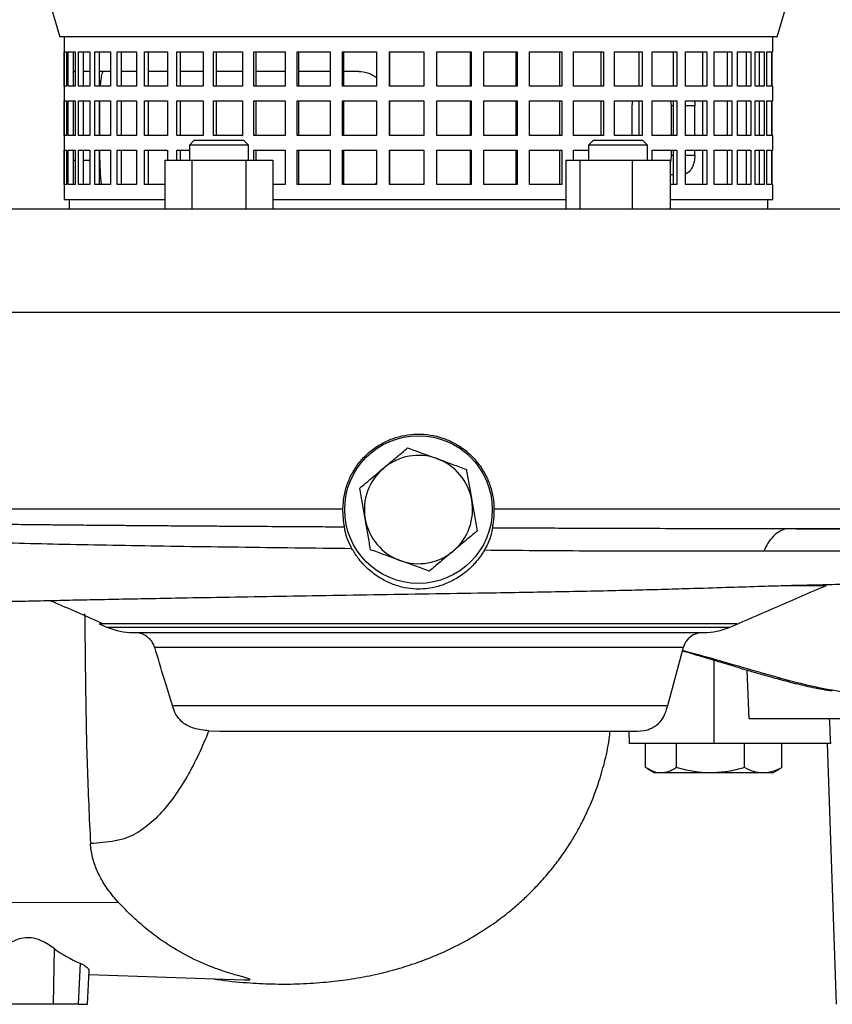
# Model space of a CAD drawing. Units: millimetres. Extents: x -4 to 213, y 0 to 297.
# Drawn here: x 158 to 175, y 153 to 173 of the extents above; entities that cross this region are included whole.
import ezdxf

# ---------------------------------------------------------------- set-up
doc = ezdxf.new("R2010")
doc.units = ezdxf.units.MM
doc.layers.add('FORMAT', color=7, linetype='Continuous')
doc.styles.add('SLDTEXTSTYLE0', font='TXT', dxfattribs={"width": 0.605})
doc.dimstyles.new('SLDDIMSTYLE1', dxfattribs={"dimtxt": 2.5, "dimasz": 2.5, "dimexe": 0, "dimexo": 0.0625, "dimtad": 1, "dimlfac": 10, "dimrnd": 1e-09, "dimzin": 12, "dimdsep": 46, "dimtxsty": 'SLDTEXTSTYLE0', "dimblk1": 'CLOSED', "dimblk2": 'CLOSED', "dimsah": 1, "dimcen": 0.09, "dimadec": 0, "dimazin": 3, "dimtfac": 1, "dimtofl": 0, "dimtmove": 0, "dimatfit": 3, "dimldrblk": 'CLOSED', "dimfxl": 0, "dimfrac": 2, "dimtolj": 1, "dimtzin": 12, "dimarcsym": 0})

# ---------------------------------------------------------------- blocks, each defined once
blk = doc.blocks.new('_Closed')
at = {"color": 0, "linetype": 'ByBlock', "lineweight": -2}
for p, q in [((-1, 0.166667), (0, 0)), ((-1, 0.166667), (-1, -0.166667)), ((0, 0), (-1, -0.166667)), ((0, 0), (-1, 0))]:
    blk.add_line(p, q, dxfattribs=at)
blk = doc.blocks.new('_D_8')
at = {"layer": 'FORMAT', "color": 7}
for p, q in [((158.704, 203.449), (131.344, 203.449)), ((132.094, 162.499), (132.094, 203.449)), ((143.454, 162.499), (131.344, 162.499))]:
    blk.add_line(p, q, dxfattribs=at)
at = {"layer": 'FORMAT', "color": 7, "xscale": 2.5, "yscale": 2.5}
for p, rotation in [((132.094, 203.449), 90.00000000000044), ((132.094, 162.499), 270.0000000000004)]:
    blk.add_blockref('_Closed', p, dxfattribs=dict(at, rotation=rotation))
at = {"layer": 'FORMAT', "color": 7, "insert": (128.871, 179.45), "char_height": 2.5, "attachment_point": 1, "rotation": 90, "style": 'SLDTEXTSTYLE0'}
blk.add_mtext('409,5', dxfattribs=at)
blk = doc.blocks.new('_D_9')
at = {"layer": 'FORMAT', "color": 7}
for p, q in [((158.704, 203.449), (120.792, 203.449)), ((121.542, 153.499), (121.542, 203.449)), ((156.654, 153.499), (120.792, 153.499))]:
    blk.add_line(p, q, dxfattribs=at)
at = {"layer": 'FORMAT', "color": 7, "xscale": 2.5, "yscale": 2.5}
for p, rotation in [((121.542, 203.449), 90.0000000000004), ((121.542, 153.499), 270.0000000000004)]:
    blk.add_blockref('_Closed', p, dxfattribs=dict(at, rotation=rotation))
at = {"layer": 'FORMAT', "color": 7, "insert": (118.319, 174.95), "char_height": 2.5, "attachment_point": 1, "rotation": 90, "style": 'SLDTEXTSTYLE0'}
blk.add_mtext('499,5', dxfattribs=at)

msp = doc.modelspace()

# ---------------------------------------------------------------- linework, layer by layer
at = {"color": 7, "linetype": 'Continuous', "lineweight": 25}
for p, q in [((158.5038, 175.3988), (159.1638, 173.1488)), ((173.7438, 173.1488), (174.4038, 175.3988)), ((161.2989, 173.1488), (159.1638, 173.1488)), ((159.2538, 173.1488), (159.2538, 169.8488)), ((173.7438, 173.1488), (161.2989, 173.1488)), ((173.6538, 172.8488), (173.6538, 173.1488)), ((159.2549, 172.8488), (159.3017, 172.8488)), ((159.2549, 172.1488), (159.2549, 172.8488)), ((159.3017, 172.8488), (159.3017, 172.1488)), ((159.3367, 172.8488), (159.4761, 172.8488)), ((159.3367, 172.1488), (159.3367, 172.8488)), ((159.4348, 172.8488), (159.4348, 172.1488)), ((159.4761, 172.8488), (159.4761, 172.1488)), ((159.5454, 172.8488), (159.775, 172.8488)), ((159.5454, 172.1488), (159.5454, 172.8488)), ((159.6399, 172.8488), (159.6399, 172.1488)), ((159.775, 172.8488), (159.775, 172.1488)), ((159.8774, 172.8488), (160.1931, 172.8488)), ((159.8774, 172.1488), (159.8774, 172.8488)), ((159.9667, 172.8488), (159.9667, 172.1488)), ((160.1931, 172.8488), (160.1931, 172.1488)), ((160.3267, 172.8488), (160.7229, 172.8488)), ((160.3267, 172.1488), (160.3267, 172.8488)), ((160.4093, 172.8488), (160.4093, 172.1488)), ((160.7229, 172.8488), (160.7229, 172.1488)), ((160.8854, 172.8488), (161.3549, 172.8488)), ((160.8854, 172.1488), (160.8854, 172.8488)), ((160.9596, 172.8488), (160.9596, 172.1488)), ((161.3549, 172.8488), (161.3549, 172.1488)), ((161.5434, 172.8488), (162.078, 172.8488)), ((161.5434, 172.1488), (161.5434, 172.8488)), ((161.6081, 172.8488), (161.6081, 172.1488)), ((162.078, 172.8488), (162.078, 172.1488)), ((162.2891, 172.8488), (162.8792, 172.8488)), ((162.2891, 172.1488), (162.2891, 172.8488)), ((162.343, 172.8488), (162.343, 172.1488)), ((162.8792, 172.8488), (162.8792, 172.1488)), ((163.1091, 172.8488), (163.7441, 172.8488)), ((163.1091, 172.1488), (163.1091, 172.8488)), ((163.1513, 172.8488), (163.1513, 172.1488)), ((163.7441, 172.8488), (163.7441, 172.1488)), ((163.9888, 172.8488), (164.6574, 172.8488)), ((163.9888, 172.1488), (163.9888, 172.8488)), ((164.0185, 172.8488), (164.0185, 172.1488)), ((164.6574, 172.8488), (164.6574, 172.1488)), ((164.9125, 172.8488), (165.6027, 172.8488)), ((164.9125, 172.1488), (164.9125, 172.8488)), ((164.9291, 172.8488), (164.9291, 172.1488)), ((165.6027, 172.8488), (165.6027, 172.1488)), ((165.8636, 172.8488), (166.5633, 172.8488)), ((165.8636, 172.1488), (165.8636, 172.8488)), ((165.867, 172.8488), (165.867, 172.1488)), ((166.5633, 172.8488), (166.5633, 172.1488)), ((166.8253, 172.8488), (167.5218, 172.8488)), ((166.8253, 172.1488), (166.8253, 172.8488)), ((167.5118, 172.1488), (167.5118, 172.8488)), ((167.5218, 172.8488), (167.5218, 172.1488)), ((167.7804, 172.8488), (168.4613, 172.8488)), ((167.7804, 172.1488), (167.7804, 172.8488)), ((168.4381, 172.1488), (168.4381, 172.8488)), ((168.4613, 172.8488), (168.4613, 172.1488)), ((168.7118, 172.8488), (169.365, 172.8488)), ((168.7118, 172.1488), (168.7118, 172.8488)), ((169.3291, 172.1488), (169.3291, 172.8488)), ((169.365, 172.8488), (169.365, 172.1488)), ((169.6029, 172.8488), (170.2168, 172.8488)), ((169.6029, 172.1488), (169.6029, 172.8488)), ((170.1687, 172.1488), (170.1687, 172.8488)), ((170.2168, 172.8488), (170.2168, 172.1488)), ((170.4378, 172.8488), (171.0014, 172.8488)), ((170.4378, 172.1488), (170.4378, 172.8488)), ((170.942, 172.1488), (170.942, 172.8488)), ((171.0014, 172.8488), (171.0014, 172.1488)), ((171.2016, 172.8488), (171.7048, 172.8488)), ((171.2016, 172.1488), (171.2016, 172.8488)), ((171.6352, 172.1488), (171.6352, 172.8488)), ((171.7048, 172.8488), (171.7048, 172.1488)), ((171.8807, 172.8488), (172.3145, 172.8488)), ((171.8807, 172.1488), (171.8807, 172.8488)), ((172.236, 172.1488), (172.236, 172.8488)), ((172.3145, 172.8488), (172.3145, 172.1488)), ((172.463, 172.8488), (172.8197, 172.8488)), ((172.463, 172.1488), (172.463, 172.8488)), ((172.7335, 172.1488), (172.7335, 172.8488)), ((172.8197, 172.8488), (172.8197, 172.1488)), ((172.938, 172.8488), (173.2112, 172.8488)), ((172.938, 172.1488), (172.938, 172.8488)), ((173.1191, 172.1488), (173.1191, 172.8488)), ((173.2112, 172.8488), (173.2112, 172.1488)), ((173.2973, 172.8488), (173.4822, 172.8488)), ((173.2973, 172.1488), (173.2973, 172.8488)), ((173.3856, 172.1488), (173.3856, 172.8488)), ((173.4822, 172.8488), (173.4822, 172.1488)), ((173.5344, 172.8488), (173.6277, 172.8488)), ((173.5344, 172.1488), (173.5344, 172.8488)), ((173.6277, 172.8488), (173.6277, 172.1488)), ((173.6452, 172.8488), (173.6538, 172.8488)), ((173.6452, 172.1488), (173.6452, 172.8488)), ((159.4761, 172.4488), (159.4584, 172.4488)), ((159.775, 172.4488), (159.6399, 172.4488)), ((160.1931, 172.4488), (159.9667, 172.4488)), ((160.7229, 172.4488), (160.4093, 172.4488)), ((161.3549, 172.4488), (160.9596, 172.4488)), ((162.078, 172.4488), (161.6081, 172.4488)), ((162.8792, 172.4488), (162.343, 172.4488)), ((163.7441, 172.4488), (163.1513, 172.4488)), ((164.6574, 172.4488), (164.0185, 172.4488)), ((165.2394, 172.4488), (164.9291, 172.4488)), ((159.3017, 172.1488), (159.2549, 172.1488)), ((159.4761, 172.1488), (159.3367, 172.1488)), ((159.775, 172.1488), (159.5454, 172.1488)), ((160.1931, 172.1488), (159.8774, 172.1488)), ((160.7229, 172.1488), (160.3267, 172.1488)), ((161.3549, 172.1488), (160.8854, 172.1488)), ((162.078, 172.1488), (161.5434, 172.1488)), ((162.8792, 172.1488), (162.2891, 172.1488)), ((163.7441, 172.1488), (163.1091, 172.1488)), ((164.6574, 172.1488), (163.9888, 172.1488)), ((165.6027, 172.1488), (164.9125, 172.1488)), ((166.5633, 172.1488), (165.8636, 172.1488)), ((167.5218, 172.1488), (166.8253, 172.1488)), ((168.4613, 172.1488), (167.7804, 172.1488)), ((169.365, 172.1488), (168.7118, 172.1488)), ((170.2168, 172.1488), (169.6029, 172.1488)), ((171.0014, 172.1488), (170.4378, 172.1488)), ((171.7048, 172.1488), (171.2016, 172.1488)), ((172.3145, 172.1488), (171.8807, 172.1488)), ((172.8197, 172.1488), (172.463, 172.1488)), ((173.2112, 172.1488), (172.938, 172.1488)), ((173.4822, 172.1488), (173.2973, 172.1488)), ((173.6277, 172.1488), (173.5344, 172.1488)), ((173.6538, 172.1488), (173.6452, 172.1488)), ((173.6538, 171.8488), (173.6538, 172.1488)), ((159.2549, 171.8488), (159.3017, 171.8488)), ((159.2549, 171.1488), (159.2549, 171.8488)), ((159.3017, 171.8488), (159.3017, 171.1488)), ((159.3367, 171.8488), (159.4761, 171.8488)), ((159.3367, 171.1488), (159.3367, 171.8488)), ((159.4348, 171.8488), (159.4348, 171.1488)), ((159.4761, 171.8488), (159.4761, 171.1488)), ((159.5454, 171.8488), (159.775, 171.8488)), ((159.5454, 171.1488), (159.5454, 171.8488)), ((159.6399, 171.8488), (159.6399, 171.1488)), ((159.775, 171.8488), (159.775, 171.1488)), ((159.8774, 171.8488), (160.1931, 171.8488)), ((159.8774, 171.1488), (159.8774, 171.8488)), ((159.9667, 171.8488), (159.9667, 171.1488)), ((159.9785, 171.1488), (159.9785, 171.8488)), ((160.1931, 171.8488), (160.1931, 171.1488)), ((160.3267, 171.8488), (160.7229, 171.8488)), ((160.3267, 171.1488), (160.3267, 171.8488)), ((160.4093, 171.8488), (160.4093, 171.1488)), ((160.7229, 171.8488), (160.7229, 171.1488)), ((160.8854, 171.8488), (161.3549, 171.8488)), ((160.8854, 171.1488), (160.8854, 171.8488)), ((160.9596, 171.8488), (160.9596, 171.1488)), ((161.3549, 171.8488), (161.3549, 171.1488)), ((161.5434, 171.8488), (162.078, 171.8488)), ((161.5434, 171.1488), (161.5434, 171.8488)), ((161.6081, 171.8488), (161.6081, 171.1488)), ((162.078, 171.8488), (162.078, 171.1488)), ((162.2891, 171.8488), (162.8792, 171.8488)), ((162.2891, 171.1488), (162.2891, 171.8488)), ((162.343, 171.8488), (162.343, 171.1488)), ((162.8792, 171.8488), (162.8792, 171.1488)), ((163.1091, 171.8488), (163.7441, 171.8488)), ((163.1091, 171.1488), (163.1091, 171.8488)), ((163.1513, 171.8488), (163.1513, 171.1488)), ((163.7441, 171.8488), (163.7441, 171.1488)), ((163.9888, 171.8488), (164.6574, 171.8488)), ((163.9888, 171.1488), (163.9888, 171.8488)), ((164.0185, 171.8488), (164.0185, 171.1488)), ((164.6574, 171.8488), (164.6574, 171.1488)), ((164.9125, 171.8488), (165.6027, 171.8488)), ((164.9125, 171.1488), (164.9125, 171.8488)), ((164.9291, 171.8488), (164.9291, 171.1488)), ((165.6027, 171.8488), (165.6027, 171.1488)), ((165.8636, 171.8488), (166.5633, 171.8488)), ((165.8636, 171.1488), (165.8636, 171.8488)), ((165.867, 171.8488), (165.867, 171.1488)), ((166.5633, 171.8488), (166.5633, 171.1488)), ((166.8253, 171.8488), (167.5218, 171.8488)), ((166.8253, 171.1488), (166.8253, 171.8488)), ((167.5118, 171.1488), (167.5118, 171.8488)), ((167.5218, 171.8488), (167.5218, 171.1488)), ((167.7804, 171.8488), (168.4613, 171.8488)), ((167.7804, 171.1488), (167.7804, 171.8488)), ((168.4381, 171.1488), (168.4381, 171.8488)), ((168.4613, 171.8488), (168.4613, 171.1488)), ((168.7118, 171.8488), (169.365, 171.8488)), ((168.7118, 171.1488), (168.7118, 171.8488)), ((169.3291, 171.1488), (169.3291, 171.8488)), ((169.365, 171.8488), (169.365, 171.1488)), ((169.6029, 171.8488), (170.2168, 171.8488)), ((169.6029, 171.1488), (169.6029, 171.8488)), ((170.1687, 171.1488), (170.1687, 171.8488)), ((170.2168, 171.8488), (170.2168, 171.1488)), ((170.4378, 171.8488), (171.0014, 171.8488)), ((170.4378, 171.1488), (170.4378, 171.8488)), ((170.7973, 171.7488), (170.8108, 171.8488)), ((170.942, 171.1488), (170.942, 171.8488)), ((171.0014, 171.8488), (171.0014, 171.1488)), ((171.2016, 171.8488), (171.7048, 171.8488)), ((171.2016, 171.1488), (171.2016, 171.8488)), ((171.5955, 171.7488), (171.585, 171.8488)), ((171.6352, 171.1488), (171.6352, 171.8488)), ((171.7048, 171.8488), (171.7048, 171.1488)), ((171.8807, 171.8488), (172.3145, 171.8488)), ((171.8807, 171.1488), (171.8807, 171.8488)), ((172.236, 171.1488), (172.236, 171.8488)), ((172.3145, 171.8488), (172.3145, 171.1488)), ((172.463, 171.8488), (172.8197, 171.8488)), ((172.463, 171.1488), (172.463, 171.8488)), ((172.7335, 171.1488), (172.7335, 171.8488)), ((172.8197, 171.8488), (172.8197, 171.1488)), ((172.938, 171.8488), (173.2112, 171.8488)), ((172.938, 171.1488), (172.938, 171.8488)), ((173.1191, 171.1488), (173.1191, 171.8488)), ((173.2112, 171.8488), (173.2112, 171.1488)), ((173.2973, 171.8488), (173.4822, 171.8488)), ((173.2973, 171.1488), (173.2973, 171.8488)), ((173.3856, 171.1488), (173.3856, 171.8488)), ((173.4822, 171.8488), (173.4822, 171.1488)), ((173.5344, 171.8488), (173.6277, 171.8488)), ((173.5344, 171.1488), (173.5344, 171.8488)), ((173.6277, 171.8488), (173.6277, 171.1488)), ((173.6452, 171.8488), (173.6538, 171.8488)), ((173.6452, 171.1488), (173.6452, 171.8488)), ((170.7973, 171.1488), (170.7973, 171.7488)), ((171.5955, 171.1488), (171.5955, 171.7488)), ((172.0701, 171.1488), (172.0701, 171.7488)), ((159.3017, 171.1488), (159.2549, 171.1488)), ((159.4761, 171.1488), (159.3367, 171.1488)), ((159.775, 171.1488), (159.5454, 171.1488)), ((160.1931, 171.1488), (159.8774, 171.1488)), ((160.7229, 171.1488), (160.3267, 171.1488)), ((161.3549, 171.1488), (160.8854, 171.1488)), ((162.078, 171.1488), (161.5434, 171.1488)), ((161.8973, 171.0488), (161.7973, 170.9488)), ((161.8973, 171.0488), (162.7509, 171.0488)), ((162.8792, 171.1488), (162.2891, 171.1488)), ((162.7509, 171.0488), (162.8973, 171.0488)), ((162.9973, 170.9488), (162.8973, 171.0488)), ((163.7441, 171.1488), (163.1091, 171.1488)), ((164.6574, 171.1488), (163.9888, 171.1488)), ((165.6027, 171.1488), (164.9125, 171.1488)), ((166.5633, 171.1488), (165.8636, 171.1488)), ((167.5218, 171.1488), (166.8253, 171.1488)), ((168.4613, 171.1488), (167.7804, 171.1488)), ((169.365, 171.1488), (168.7118, 171.1488)), ((170.2168, 171.1488), (169.6029, 171.1488)), ((170.0102, 171.0488), (169.9102, 170.9488)), ((170.0102, 171.0488), (171.0102, 171.0488)), ((171.0014, 171.1488), (170.4378, 171.1488)), ((171.1102, 170.9488), (171.0102, 171.0488)), ((171.7048, 171.1488), (171.2016, 171.1488)), ((172.3145, 171.1488), (171.8807, 171.1488)), ((172.8197, 171.1488), (172.463, 171.1488)), ((173.2112, 171.1488), (172.938, 171.1488)), ((173.4822, 171.1488), (173.2973, 171.1488)), ((173.6277, 171.1488), (173.5344, 171.1488)), ((173.6538, 171.1488), (173.6452, 171.1488)), ((173.6538, 170.8488), (173.6538, 171.1488)), ((159.2549, 170.8488), (159.3017, 170.8488)), ((159.2549, 170.1488), (159.2549, 170.8488)), ((159.3017, 170.8488), (159.3017, 170.1488)), ((159.3367, 170.8488), (159.4761, 170.8488)), ((159.3367, 170.1488), (159.3367, 170.8488)), ((159.4348, 170.8488), (159.4348, 170.1488)), ((159.4761, 170.8488), (159.4761, 170.1488)), ((159.5454, 170.8488), (159.775, 170.8488)), ((159.5454, 170.1488), (159.5454, 170.8488)), ((159.6399, 170.8488), (159.6399, 170.1488)), ((159.775, 170.8488), (159.775, 170.1488)), ((159.8774, 170.8488), (160.1931, 170.8488)), ((159.8774, 170.1488), (159.8774, 170.8488)), ((159.9667, 170.8488), (159.9667, 170.1488)), ((159.9785, 170.6488), (159.9785, 170.8488)), ((160.1931, 170.8488), (160.1931, 170.1488)), ((160.3267, 170.8488), (160.7229, 170.8488)), ((160.3267, 170.1488), (160.3267, 170.8488)), ((160.4093, 170.8488), (160.4093, 170.1488)), ((160.7229, 170.8488), (160.7229, 170.1488)), ((160.8854, 170.8488), (161.3549, 170.8488)), ((160.8854, 170.1488), (160.8854, 170.8488)), ((160.9596, 170.8488), (160.9596, 170.1488)), ((161.3549, 170.8488), (161.3549, 170.6488)), ((161.5434, 170.8488), (161.7973, 170.8488)), ((161.5434, 170.6488), (161.5434, 170.8488)), ((161.6081, 170.8488), (161.6081, 170.6488)), ((161.7973, 170.9488), (161.7973, 170.6488)), ((162.8216, 170.9488), (161.7973, 170.9488)), ((162.9973, 170.9488), (162.8216, 170.9488)), ((162.9973, 170.6488), (162.9973, 170.9488)), ((163.1091, 170.8488), (163.7441, 170.8488)), ((163.1091, 170.6488), (163.1091, 170.8488)), ((163.1513, 170.8488), (163.1513, 170.6488)), ((163.7441, 170.8488), (163.7441, 170.1488)), ((163.9888, 170.8488), (164.6574, 170.8488)), ((163.9888, 170.1488), (163.9888, 170.8488)), ((164.0185, 170.8488), (164.0185, 170.1488)), ((164.6574, 170.8488), (164.6574, 170.1488)), ((164.9125, 170.8488), (165.6027, 170.8488)), ((164.9125, 170.1488), (164.9125, 170.8488)), ((164.9291, 170.8488), (164.9291, 170.1488)), ((165.6027, 170.8488), (165.6027, 170.1488)), ((165.8636, 170.8488), (166.5633, 170.8488)), ((165.8636, 170.1488), (165.8636, 170.8488)), ((165.867, 170.8488), (165.867, 170.1488)), ((166.5633, 170.8488), (166.5633, 170.1488)), ((166.8253, 170.8488), (167.5218, 170.8488)), ((166.8253, 170.1488), (166.8253, 170.8488)), ((167.5118, 170.1488), (167.5118, 170.8488)), ((167.5218, 170.8488), (167.5218, 170.1488)), ((167.7804, 170.8488), (168.4613, 170.8488)), ((167.7804, 170.1488), (167.7804, 170.8488)), ((168.4381, 170.1488), (168.4381, 170.8488)), ((168.4613, 170.8488), (168.4613, 170.1488)), ((168.7118, 170.8488), (169.365, 170.8488)), ((168.7118, 170.1488), (168.7118, 170.8488)), ((169.3291, 170.1488), (169.3291, 170.8488)), ((169.365, 170.8488), (169.365, 170.1488)), ((169.6029, 170.8488), (169.9102, 170.8488)), ((169.6029, 170.6488), (169.6029, 170.8488)), ((169.9102, 170.9488), (169.9102, 170.6488)), ((171.1102, 170.9488), (169.9102, 170.9488)), ((171.1102, 170.6488), (171.1102, 170.9488)), ((171.2016, 170.8488), (171.7048, 170.8488)), ((171.2016, 170.6488), (171.2016, 170.8488)), ((171.5955, 170.7488), (171.5955, 170.8488)), ((171.6352, 170.1488), (171.6352, 170.8488)), ((171.7048, 170.8488), (171.7048, 170.1488)), ((171.8807, 170.8488), (172.3145, 170.8488)), ((171.8807, 170.1488), (171.8807, 170.8488)), ((172.0701, 170.7488), (172.0701, 170.8488)), ((172.236, 170.1488), (172.236, 170.8488)), ((172.3145, 170.8488), (172.3145, 170.1488)), ((172.463, 170.8488), (172.8197, 170.8488)), ((172.463, 170.1488), (172.463, 170.8488)), ((172.7335, 170.1488), (172.7335, 170.8488)), ((172.8197, 170.8488), (172.8197, 170.1488)), ((172.938, 170.8488), (173.2112, 170.8488)), ((172.938, 170.1488), (172.938, 170.8488)), ((173.1191, 170.1488), (173.1191, 170.8488)), ((173.2112, 170.8488), (173.2112, 170.1488)), ((173.2973, 170.8488), (173.4822, 170.8488)), ((173.2973, 170.1488), (173.2973, 170.8488)), ((173.3856, 170.1488), (173.3856, 170.8488)), ((173.4822, 170.8488), (173.4822, 170.1488)), ((173.5344, 170.8488), (173.6277, 170.8488)), ((173.5344, 170.1488), (173.5344, 170.8488)), ((173.6277, 170.8488), (173.6277, 170.1488)), ((173.6452, 170.8488), (173.6538, 170.8488)), ((173.6452, 170.1488), (173.6452, 170.8488)), ((161.3003, 170.6488), (161.3003, 169.6488)), ((161.3003, 170.6488), (161.8488, 170.6488)), ((161.8488, 170.6488), (161.8488, 169.6488)), ((161.8488, 170.6488), (162.9458, 170.6488)), ((162.9458, 170.6488), (162.9458, 169.6488)), ((162.9458, 170.6488), (163.4943, 170.6488)), ((163.4943, 170.6488), (163.4943, 169.6488)), ((169.4506, 170.6488), (169.4506, 169.6488)), ((169.4506, 170.6488), (169.7345, 170.6488)), ((169.7345, 170.6488), (169.7345, 169.6488)), ((169.7345, 170.6488), (170.7941, 170.6488)), ((170.7941, 170.6488), (170.7941, 169.6488)), ((170.7941, 170.6488), (171.5698, 170.6488)), ((171.5698, 170.6488), (171.5698, 169.6488)), ((171.6352, 170.3488), (171.5698, 170.3488)), ((159.3017, 170.1488), (159.2549, 170.1488)), ((159.4761, 170.1488), (159.3367, 170.1488)), ((159.775, 170.1488), (159.5454, 170.1488)), ((160.1931, 170.1488), (159.8774, 170.1488)), ((160.7229, 170.1488), (160.3267, 170.1488)), ((161.3003, 170.1488), (160.8854, 170.1488)), ((163.7441, 170.1488), (163.4943, 170.1488)), ((164.6574, 170.1488), (163.9888, 170.1488)), ((165.6027, 170.1488), (164.9125, 170.1488)), ((165.6027, 170.1832), (165.5644, 170.1488)), ((166.5633, 170.1488), (165.8636, 170.1488)), ((167.5218, 170.1488), (166.8253, 170.1488)), ((168.4613, 170.1488), (167.7804, 170.1488)), ((169.365, 170.1488), (168.7118, 170.1488)), ((171.7048, 170.1488), (171.5698, 170.1488)), ((172.3145, 170.1488), (171.8807, 170.1488)), ((172.8197, 170.1488), (172.463, 170.1488)), ((173.2112, 170.1488), (172.938, 170.1488)), ((173.4822, 170.1488), (173.2973, 170.1488)), ((173.6277, 170.1488), (173.5344, 170.1488)), ((173.6538, 170.1488), (173.6452, 170.1488)), ((173.6538, 169.8488), (173.6538, 170.1488)), ((159.2538, 169.8488), (161.3003, 169.8488)), ((159.3538, 169.8488), (159.3538, 169.6488)), ((163.4943, 169.8488), (166.4538, 169.8488)), ((166.4538, 169.8488), (169.4506, 169.8488)), ((171.5698, 169.8488), (173.6538, 169.8488)), ((173.5538, 169.6488), (173.5538, 169.8488)), ((178.3538, 169.6488), (158.0392, 169.6488)), ((178.2944, 167.5488), (154.6131, 167.5488)), ((178.3538, 167.5488), (158.0392, 167.5488)), ((174.7219, 162.0037), (174.7293, 162.0037)), ((159.9654, 161.2291), (160.1362, 161.1554)), ((172.7713, 161.1554), (172.9421, 161.2291)), ((160.6516, 161.0488), (172.2559, 161.0488)), ((171.5226, 159.5672), (171.8402, 160.7523)), ((173.1723, 159.2988), (173.1367, 160.287)), ((177.2781, 159.2988), (173.1723, 159.2988)), ((162.193, 159.0531), (162.4176, 159.0488)), ((162.4176, 159.0488), (170.8436, 159.0488)), ((170.7323, 159.0488), (170.7367, 158.7988)), ((172.4538, 158.7988), (170.7367, 158.7988)), ((171.0702, 158.306), (171.0702, 158.7988)), ((171.6959, 158.306), (171.6959, 158.7988)), ((174.8256, 158.7988), (172.4538, 158.7988)), ((173.0794, 158.306), (173.0794, 158.7988)), ((173.8373, 158.306), (173.8373, 158.7988)), ((174.9538, 153.4988), (174.7687, 158.7988)), ((171.1072, 158.2834), (171.2538, 158.1988)), ((173.6538, 158.1988), (173.8003, 158.2834)), ((173.7987, 158.2861), (173.8373, 158.306)), ((171.383, 158.1988), (171.2538, 158.1988)), ((172.3877, 158.1988), (171.383, 158.1988)), ((173.4584, 158.1988), (172.3877, 158.1988)), ((173.6538, 158.1988), (173.4584, 158.1988)), ((160.3658, 155.5582), (157.1247, 155.5681)), ((159.0516, 154.6305), (159.0307, 153.4988)), ((159.5798, 154.3323), (159.5397, 153.4988)), ((159.7277, 153.4988), (159.7603, 154.1767)), ((159.7569, 154.1069), (162.9121, 153.9967)), ((159.0307, 153.4988), (157.6538, 153.4988)), ((159.5397, 153.4988), (159.0307, 153.4988)), ((159.5397, 153.4988), (159.7277, 153.4988))]:
    msp.add_line(p, q, dxfattribs=at)
at = {"color": 1, "linetype": 'Continuous', "lineweight": 25}
for p, q in [((171.6352, 171.7488), (171.5955, 171.7488)), ((172.0701, 171.7488), (171.8807, 171.7488)), ((159.4348, 170.6488), (159.4761, 170.6488)), ((159.6399, 170.6488), (159.775, 170.6488)), ((159.9667, 170.6488), (159.9785, 170.6488)), ((171.5955, 170.7488), (171.6352, 170.7488)), ((171.8807, 170.7488), (172.0701, 170.7488)), ((154.4146, 163.5627), (164.9193, 163.5627)), ((167.9882, 163.5627), (178.4929, 163.5627)), ((178.1627, 163.1548), (173.9141, 163.1548)), ((172.7713, 161.1554), (160.1362, 161.1554)), ((161.0926, 160.7523), (171.8402, 160.7523)), ((172.4538, 160.4913), (172.4538, 158.7988))]:
    msp.add_line(p, q, dxfattribs=at)
at = {"color": 7, "linetype": 'Continuous', "lineweight": 25}
msp.add_circle((166.4538, 163.5488), 1.5, dxfattribs=at)
for centre, radius, start, end in [((166.4538, 163.5488), 1.1, 70, 130), ((166.4538, 163.5488), 1.1, 10, 70), ((166.4538, 163.5488), 1.1, 130, 190), ((166.4538, 163.5488), 1.1, 310, 10), ((166.4538, 163.5488), 1.1, 190, 250), ((166.4538, 163.5488), 1.1, 250, 310), ((160.6516, 162.3488), 1.3, 246.64123, 270), ((172.2265, 160.6488), 0.4, 90, 165), ((172.2559, 162.3488), 1.3, 270, 293.35877)]:
    msp.add_arc(centre, radius, start, end, dxfattribs=at)
for centre, major_axis, ratio, start_param, end_param in [((174.8045, 172.0999), (-1, 28.645), 0.0174444, 2.0334711, 2.0530802), ((161.104, 155.7026), (2.6242, 0.1101), 0.6221648, 3.7886861, 4.0667966)]:
    msp.add_ellipse(centre, major_axis=major_axis, ratio=ratio, start_param=start_param, end_param=end_param, dxfattribs=at)
for points, knots in [([(159.4348, 172.4278), (159.4355, 172.4299), (159.4418, 172.4497), (159.4506, 172.4492), (159.4584, 172.4488)], [0, 0, 0, 0, 0.1089179, 1, 1, 1, 1]), ([(160.0584, 172.4488), (160.047, 172.4424), (160.024, 172.4296), (160.0011, 172.3242), (159.9892, 172.2241), (159.9866, 172.1553), (159.9864, 172.1488)], [0, 0, 0, 0, 0.3224303, 0.6449005, 0.966655, 1, 1, 1, 1]), ([(165.2394, 172.4488), (165.3066, 172.443), (165.4381, 172.4317), (165.5487, 172.3581), (165.6027, 172.322)], [0, 0, 0, 0, 0.5111324, 1, 1, 1, 1]), ([(172.0611, 171.8488), (172.0621, 171.8449), (172.0704, 171.8138), (172.0703, 171.7791), (172.0701, 171.7488)], [0, 0, 0, 0, 0.1255014, 1, 1, 1, 1]), ([(159.9785, 170.6488), (159.9791, 170.5816), (159.9803, 170.4472), (159.9893, 170.2679), (160.0019, 170.1876), (160.008, 170.1488)], [0, 0, 0, 0, 0.340731, 0.6814643, 1, 1, 1, 1]), ([(171.5698, 170.5831), (171.5775, 170.6085), (171.5933, 170.6607), (171.5947, 170.7188), (171.5955, 170.7488)], [0, 0, 0, 0, 0.4850645, 1, 1, 1, 1]), ([(172.0701, 170.7488), (172.0674, 170.7038), (172.062, 170.6137), (172.0194, 170.4948), (171.9584, 170.4035), (171.9058, 170.3761), (171.8807, 170.363)], [0, 0, 0, 0, 0.25560017, 0.51120128, 0.76676539, 1, 1, 1, 1]), ([(164.9193, 163.5627), (164.9239, 163.6467), (164.9333, 163.817), (165.0008, 164.0639), (165.1064, 164.2986), (165.2493, 164.5107), (165.4272, 164.698), (165.6329, 164.8523), (165.8641, 164.9714), (166.1106, 165.0497), (166.3692, 165.086), (166.6278, 165.0784), (166.8837, 165.0273), (167.125, 164.935), (167.3495, 164.8023), (167.5469, 164.6353), (167.7149, 164.4356), (167.8457, 164.2127), (167.9372, 163.9691), (167.9813, 163.7501), (167.9864, 163.6129), (167.9882, 163.5627)], [0, 0, 0, 0, 0.0525803, 0.1066907, 0.1592696, 0.2133591, 0.2662104, 0.320571, 0.3738232, 0.4286162, 0.481917, 0.5367696, 0.5899694, 0.6447089, 0.6979702, 0.7527725, 0.8060821, 0.860954, 0.9139616, 0.9685322, 1, 1, 1, 1]), ([(165.7467, 164.3915), (165.7582, 164.4011), (165.8455, 164.4744), (166.0102, 164.6126), (166.1584, 164.7369), (166.2332, 164.7997)], [0, 0, 0, 0, 0.0700961, 0.5307872, 1, 1, 1, 1]), ([(166.2332, 164.7997), (166.3301, 164.7644), (166.5257, 164.6932), (166.7279, 164.6196), (166.83, 164.5825)], [0, 0, 0, 0, 0.4954584, 1, 1, 1, 1]), ([(166.83, 164.5825), (166.8441, 164.5773), (166.9512, 164.5383), (167.1532, 164.4648), (167.335, 164.3986), (167.4268, 164.3653)], [0, 0, 0, 0, 0.0700962, 0.5307872, 1, 1, 1, 1]), ([(165.2602, 163.9832), (165.3392, 164.0495), (165.4987, 164.1833), (165.6635, 164.3217), (165.7467, 164.3915)], [0, 0, 0, 0, 0.4954584, 1, 1, 1, 1]), ([(167.4268, 164.3653), (167.4436, 164.2699), (167.4774, 164.0778), (167.5148, 163.8661), (167.5347, 163.753), (167.537, 163.7398)], [0, 0, 0, 0, 0.46526065, 0.9377956, 1, 1, 1, 1]), ([(165.3705, 163.3578), (165.352, 163.4626), (165.3146, 163.6745), (165.2785, 163.8796), (165.2602, 163.9832)], [0, 0, 0, 0, 0.4945109, 1, 1, 1, 1]), ([(167.537, 163.7398), (167.5555, 163.635), (167.5929, 163.4231), (167.629, 163.218), (167.6473, 163.1144)], [0, 0, 0, 0, 0.4945109, 1, 1, 1, 1]), ([(164.9497, 163.1914), (164.9463, 163.2152), (164.9394, 163.2629), (164.9256, 163.3768), (164.9199, 163.4771), (164.9192, 163.54), (164.9193, 163.5581), (164.9193, 163.5627)], [0, 0, 0, 0, 0.2925669, 0.5849831, 0.8803189, 0.9693483, 1, 1, 1, 1]), ([(167.9882, 163.5627), (167.9876, 163.5176), (167.9863, 163.4275), (167.974, 163.3061), (167.9613, 163.2179), (167.9573, 163.1862), (167.9556, 163.1727)], [0, 0, 0, 0, 0.2676281, 0.535229, 0.8033318, 1, 1, 1, 1]), ([(165.4807, 162.7324), (165.4639, 162.8277), (165.4301, 163.0198), (165.3927, 163.2315), (165.3728, 163.3446), (165.3705, 163.3578)], [0, 0, 0, 0, 0.46526065, 0.9377956, 1, 1, 1, 1]), ([(165.1018, 162.7536), (165.0687, 162.8203), (164.9987, 162.9615), (164.9623, 163.1084), (164.9526, 163.1721), (164.9497, 163.1914)], [0, 0, 0, 0, 0.3848897, 0.8141295, 1, 1, 1, 1]), ([(167.6473, 163.1144), (167.5683, 163.0481), (167.4088, 162.9143), (167.244, 162.7759), (167.1608, 162.7062)], [0, 0, 0, 0, 0.4954584, 1, 1, 1, 1]), ([(167.9556, 163.1727), (167.9517, 163.1447), (167.9426, 163.0801), (167.8982, 162.9195), (167.8268, 162.7837), (167.7937, 162.7209)], [0, 0, 0, 0, 0.29184128, 0.67239959, 1, 1, 1, 1]), ([(173.9141, 163.1548), (173.6225, 163.1554), (173.0421, 163.1564), (172.099, 163.1585), (171.2259, 163.1607), (170.4486, 163.1629), (169.7912, 163.165), (169.1563, 163.1673), (168.5479, 163.1698), (168.1491, 163.1718), (167.9556, 163.1727)], [0, 0, 0, 0, 0.1689877, 0.3362295, 0.5017318, 0.6120891, 0.7171006, 0.8167604, 0.9110623, 1, 1, 1, 1]), ([(173.9141, 163.1548), (173.8696, 163.1387), (173.7805, 163.1064), (173.6592, 163.0056), (173.5516, 162.8734), (173.4979, 162.7604), (173.471, 162.7039)], [0, 0, 0, 0, 0.2500011, 0.5000006, 0.7500003, 1, 1, 1, 1]), ([(156.9485, 161.6635), (156.9468, 161.6622), (156.9373, 161.6552), (157.0049, 161.6565), (157.1647, 161.6601), (157.4138, 161.6664), (157.7596, 161.6746), (158.1706, 161.6841), (158.6369, 161.6945), (159.1496, 161.7056), (159.7002, 161.7171), (160.2809, 161.7289), (160.8845, 161.7406), (161.6092, 161.7542), (162.4762, 161.7697), (163.5016, 161.7873), (164.5742, 161.805), (165.6823, 161.8227), (166.8117, 161.8404), (167.8197, 161.8563), (168.6925, 161.8709), (169.4245, 161.884), (170.1254, 161.898), (170.7836, 161.9131), (171.3921, 161.9292), (172.0387, 161.9481), (172.6988, 161.9689), (173.3453, 161.9896), (173.9104, 162.0067), (174.4312, 162.0191), (174.9537, 162.0296), (175.4376, 162.0479), (175.8835, 162.0824), (176.2358, 162.1613), (176.4538, 162.2527), (176.5622, 162.3113), (176.6436, 162.3662), (176.7044, 162.4148), (176.7441, 162.4503), (176.7737, 162.4788), (176.7975, 162.5026), (176.8509, 162.5597), (176.8984, 162.6121), (176.9277, 162.6574), (176.931, 162.6625)], [0, 0, 0, 0, 0.0045719, 0.0251141, 0.0483073, 0.0791314, 0.109355, 0.1389667, 0.1679308, 0.1962044, 0.223747, 0.2505271, 0.276527, 0.3017531, 0.3390166, 0.3767208, 0.4149287, 0.4536607, 0.4928725, 0.5324034, 0.5588772, 0.5854229, 0.6116024, 0.6368684, 0.6612588, 0.6847804, 0.7184075, 0.7500355, 0.7796852, 0.8097793, 0.8419378, 0.8762778, 0.9123771, 0.949273, 0.961777, 0.9727792, 0.9814247, 0.9863724, 0.9900394, 0.9914244, 0.9925475, 0.9943717, 0.9993684, 1, 1, 1, 1]), ([(167.7937, 162.7209), (167.741, 162.6412), (167.6339, 162.4792), (167.4344, 162.2882), (167.2136, 162.1335), (166.9834, 162.0242), (166.7618, 161.9593), (166.5477, 161.9301), (166.3267, 161.9324), (166.1041, 161.9711), (165.8807, 162.0463), (165.6518, 162.1641), (165.4269, 162.3327), (165.2366, 162.5344), (165.1403, 162.6909), (165.1018, 162.7536)], [0, 0, 0, 0, 0.0837934, 0.170266, 0.2539132, 0.3392789, 0.4127559, 0.4646822, 0.517133, 0.5865315, 0.6648243, 0.7446983, 0.8386826, 0.9354007, 1, 1, 1, 1]), ([(166.0775, 162.5151), (166.0634, 162.5203), (165.9563, 162.5593), (165.7543, 162.6328), (165.5725, 162.699), (165.4807, 162.7324)], [0, 0, 0, 0, 0.0700962, 0.5307872, 1, 1, 1, 1]), ([(167.1608, 162.7062), (167.1493, 162.6965), (167.062, 162.6232), (166.8973, 162.485), (166.7491, 162.3607), (166.6743, 162.2979)], [0, 0, 0, 0, 0.0700961, 0.5307872, 1, 1, 1, 1]), ([(173.471, 162.7039), (173.199, 162.7031), (172.6547, 162.7017), (171.7637, 162.7008), (170.8273, 162.7018), (169.847, 162.7052), (168.8348, 162.7111), (168.1409, 162.7176), (167.7937, 162.7209)], [0, 0, 0, 0, 0.1661322, 0.3324705, 0.4990285, 0.6658113, 0.8327934, 1, 1, 1, 1]), ([(166.6743, 162.2979), (166.5774, 162.3332), (166.3818, 162.4044), (166.1796, 162.478), (166.0775, 162.5151)], [0, 0, 0, 0, 0.4954584, 1, 1, 1, 1]), ([(172.9421, 161.2291), (173.2143, 161.3467), (173.816, 161.6064), (174.4176, 161.8662), (174.747, 162.0084)], [0, 0, 0, 0, 0.4524797, 1, 1, 1, 1]), ([(158.9714, 161.7017), (159.0062, 161.6864), (159.3641, 161.5289), (159.7256, 161.3713), (160.0521, 161.2291)], [0, 0, 0, 0, 0.0971959, 1, 1, 1, 1]), ([(159.6691, 161.4283), (159.6703, 161.3265), (159.6761, 160.8179), (159.6877, 159.7862), (159.7127, 158.3329), (159.7622, 157.2876), (159.787, 156.7648)], [0, 0, 0, 0, 0.0654251, 0.3271255, 0.6635016, 1, 1, 1, 1]), ([(161.0926, 160.7523), (161.0797, 160.7846), (161.0481, 160.8631), (160.9486, 160.9658), (160.8204, 161.0363), (160.7237, 161.045), (160.681, 161.0488)], [0, 0, 0, 0, 0.145701, 0.3545596, 0.7146763, 1, 1, 1, 1]), ([(161.4539, 159.5676), (161.3993, 159.7445), (161.2766, 160.1418), (161.1583, 160.5345), (161.0926, 160.7523)], [0, 0, 0, 0, 0.44535939, 1, 1, 1, 1]), ([(171.8208, 160.6801), (171.9319, 160.6473), (172.1962, 160.5693), (172.5781, 160.4538), (172.9136, 160.353), (173.177, 160.275), (173.4214, 160.2037), (173.7213, 160.1188), (174.0814, 160.0234), (174.4759, 159.929), (174.7348, 159.8856), (174.8649, 159.8639)], [0, 0, 0, 0, 0.0968985, 0.2306582, 0.3425036, 0.4052398, 0.4811305, 0.5802088, 0.7033303, 0.850918, 1, 1, 1, 1]), ([(162.193, 159.0531), (162.09, 159.0639), (161.9043, 159.0834), (161.6859, 159.1908), (161.5416, 159.3402), (161.483, 159.4728), (161.459, 159.5509), (161.4539, 159.5676)], [0, 0, 0, 0, 0.3500835, 0.6312515, 0.7929058, 0.9557795, 1, 1, 1, 1]), ([(170.8376, 159.0488), (170.9278, 159.0499), (171.0466, 159.0515), (171.1843, 159.1036), (171.2907, 159.1626), (171.4387, 159.2977), (171.4908, 159.465), (171.5227, 159.5676)], [0, 0, 0, 0, 0.3090299, 0.4072755, 0.4754731, 0.6783468, 1, 1, 1, 1]), ([(162.193, 159.0531), (162.1264, 158.895), (161.9896, 158.5707), (161.7523, 158.1183), (161.4865, 157.7009), (161.1941, 157.3423), (160.8764, 157.0585), (160.5714, 156.8843), (160.2859, 156.8109), (160.0335, 156.7795), (159.8703, 156.7698), (159.787, 156.7648)], [0, 0, 0, 0, 0.1172495, 0.2405577, 0.3654741, 0.4888218, 0.611001, 0.7346782, 0.8197452, 0.9079981, 1, 1, 1, 1]), ([(162.2916, 154.0184), (162.3148, 154.0142), (162.5378, 153.9738), (162.9344, 153.9378), (163.4773, 153.9077), (163.9905, 153.9099), (164.487, 153.9383), (164.9805, 153.9931), (165.4537, 154.0739), (165.9063, 154.1815), (166.3432, 154.3139), (166.7722, 154.4737), (167.2256, 154.6804), (167.6403, 154.9112), (168.0014, 155.1499), (168.2853, 155.3656), (168.5265, 155.5723), (168.7415, 155.7758), (168.9594, 156.0046), (169.1741, 156.2578), (169.3696, 156.5133), (169.5333, 156.7565), (169.6873, 157.0167), (169.8452, 157.3203), (169.998, 157.6688), (170.1378, 158.0537), (170.2517, 158.4693), (170.3255, 158.8068), (170.3455, 159.0113), (170.349, 159.0478)], [0, 0, 0, 0, 0.0065372, 0.0627525, 0.1092026, 0.1556287, 0.2037765, 0.2444256, 0.2877513, 0.3303789, 0.3662259, 0.4074953, 0.4514577, 0.4995113, 0.53707, 0.5729622, 0.6013144, 0.6296262, 0.6644709, 0.7003377, 0.7332428, 0.764821, 0.7921559, 0.8265762, 0.8684293, 0.9048873, 0.9456599, 0.9903285, 1, 1, 1, 1]), ([(171.383, 158.1988), (171.3756, 158.1989), (171.3195, 158.1999), (171.2136, 158.2233), (171.1183, 158.2783), (171.0702, 158.306)], [0, 0, 0, 0, 0.07009849, 0.53078871, 1, 1, 1, 1]), ([(171.6959, 158.306), (171.6451, 158.276), (171.5425, 158.2156), (171.4365, 158.2044), (171.383, 158.1988)], [0, 0, 0, 0, 0.495458, 1, 1, 1, 1]), ([(172.3877, 158.1988), (172.3713, 158.1989), (172.2471, 158.1999), (172.013, 158.2233), (171.8022, 158.2783), (171.6959, 158.306)], [0, 0, 0, 0, 0.0700987, 0.5307891, 1, 1, 1, 1]), ([(173.0794, 158.306), (172.9671, 158.276), (172.7403, 158.2156), (172.5059, 158.2044), (172.3877, 158.1988)], [0, 0, 0, 0, 0.4954576, 1, 1, 1, 1]), ([(173.4584, 158.1988), (173.4568, 158.1988), (173.3927, 158.199), (173.2641, 158.2185), (173.1414, 158.2766), (173.0794, 158.306)], [0, 0, 0, 0, 0.0118993, 0.5006839, 1, 1, 1, 1]), ([(173.8373, 158.306), (173.7757, 158.276), (173.6515, 158.2156), (173.5231, 158.2044), (173.4584, 158.1988)], [0, 0, 0, 0, 0.495458, 1, 1, 1, 1]), ([(160.3658, 155.5582), (160.293, 155.6416), (160.146, 155.8098), (159.9789, 156.0789), (159.8603, 156.3537), (159.8027, 156.58), (159.7908, 156.7193), (159.787, 156.7648)], [0, 0, 0, 0, 0.2429397, 0.4901052, 0.6921694, 0.8995208, 1, 1, 1, 1]), ([(162.9122, 153.9981), (162.9379, 153.9968), (162.9841, 153.9943), (163.0236, 153.9969), (163.037, 154.0022), (163.0261, 154.0111), (162.9603, 154.0336), (162.7986, 154.0762), (162.5735, 154.1431), (162.2471, 154.2552), (161.8385, 154.4304), (161.3563, 154.7031), (160.9533, 154.9978), (160.6239, 155.2904), (160.4522, 155.4685), (160.3658, 155.5582)], [0, 0, 0, 0, 0.0255514, 0.0459556, 0.0610632, 0.0761787, 0.0994399, 0.1682118, 0.2466254, 0.3255945, 0.485873, 0.6427739, 0.8028246, 0.9007375, 1, 1, 1, 1]), ([(159.0516, 154.6305), (158.9776, 154.6826), (158.8536, 154.7699), (158.6449, 154.8468), (158.4624, 154.8581), (158.2644, 154.8106), (158.0855, 154.7105), (157.9274, 154.5904), (157.8071, 154.4806), (157.7125, 154.3781), (157.6408, 154.2839), (157.6371, 154.246), (157.6351, 154.2263)], [0, 0, 0, 0, 0.1354141, 0.2268543, 0.3040704, 0.3811566, 0.5067764, 0.6015831, 0.6990936, 0.7943693, 0.8932513, 1, 1, 1, 1]), ([(159.5798, 154.3323), (159.6162, 154.3141), (159.689, 154.2777), (159.7512, 154.2189), (159.7548, 154.1902), (159.7565, 154.1769)], [0, 0, 0, 0, 0.3495852, 0.6984379, 1, 1, 1, 1])]:
    msp.add_open_spline(points, degree=3, knots=knots, dxfattribs=at)
at = {"color": 1, "linetype": 'Continuous', "lineweight": 25}
for points, knots in [([(164.9497, 163.1914), (164.7783, 163.1925), (164.4145, 163.1948), (163.8422, 163.1984), (163.2139, 163.2024), (162.6509, 163.2059), (162.1717, 163.209), (161.7923, 163.2116), (161.4184, 163.2142), (161.0507, 163.2169), (160.6896, 163.2197), (160.3045, 163.2228), (159.9101, 163.2261), (159.5203, 163.2296), (159.1756, 163.2329), (158.8738, 163.236), (158.6126, 163.2388), (158.3646, 163.2416), (158.1199, 163.2446), (157.8698, 163.248), (157.6291, 163.2514), (157.3977, 163.2551), (157.1758, 163.2588), (156.9633, 163.2628), (156.7783, 163.2665), (156.615, 163.27), (156.4683, 163.2734), (156.3181, 163.2771), (156.1813, 163.2807), (156.0701, 163.2837), (155.9737, 163.2865), (155.8711, 163.2896), (155.7609, 163.293), (155.663, 163.2962), (155.5923, 163.2986), (155.5279, 163.3009), (155.4613, 163.3032), (155.3852, 163.306), (155.3121, 163.3088), (155.242, 163.3117), (155.1747, 163.3146), (155.1082, 163.3177), (155.0064, 163.3226), (154.8863, 163.3293), (154.7628, 163.3379), (154.6665, 163.3464), (154.5908, 163.3553), (154.5334, 163.3645), (154.4918, 163.3739), (154.464, 163.3837), (154.4476, 163.3932), (154.4437, 163.4), (154.4419, 163.403)], [0, 0, 0, 0, 0.0301376, 0.0639915, 0.1015666, 0.1428679, 0.1665969, 0.1903219, 0.2140429, 0.2377564, 0.2614238, 0.2850448, 0.3149182, 0.3422781, 0.3671215, 0.3894456, 0.409248, 0.4265264, 0.4471576, 0.4676126, 0.4878912, 0.5079937, 0.5279199, 0.5476698, 0.5672432, 0.58141, 0.596454, 0.6123759, 0.6291765, 0.6416128, 0.6503844, 0.6629754, 0.6785871, 0.6916593, 0.7011642, 0.7070997, 0.7182721, 0.7294333, 0.7405831, 0.7517218, 0.762849, 0.773965, 0.7862188, 0.8183003, 0.8461911, 0.8727656, 0.8979223, 0.9216596, 0.9439763, 0.9648711, 0.9843425, 1, 1, 1, 1]), ([(165.1018, 162.7536), (164.7127, 162.7583), (163.9336, 162.7676), (162.7902, 162.7809), (161.6796, 162.7956), (160.6144, 162.8126), (159.6056, 162.8318), (158.6642, 162.8521), (157.798, 162.8756), (157.0151, 162.9039), (156.3241, 162.9375), (155.7342, 162.9755), (155.2555, 163.0136), (154.8894, 163.0563), (154.635, 163.1083), (154.525, 163.1661), (154.4902, 163.211), (154.4899, 163.232), (154.4899, 163.2366)], [0, 0, 0, 0, 0.068015, 0.1361953, 0.2044944, 0.2728858, 0.3413432, 0.409896, 0.4785523, 0.5472885, 0.6160782, 0.684886, 0.7537713, 0.8227851, 0.8919205, 0.9611496, 0.9914837, 1, 1, 1, 1]), ([(177.5273, 163.0432), (177.53, 163.0435), (177.5571, 163.0471), (177.5657, 163.0527), (177.5642, 163.0597), (177.5486, 163.0653), (177.5224, 163.0705), (177.4857, 163.0758), (177.4345, 163.0815), (177.3656, 163.0875), (177.2917, 163.0928), (177.223, 163.0971), (177.1518, 163.1011), (177.0672, 163.1054), (176.9754, 163.1096), (176.8746, 163.1137), (176.7726, 163.1174), (176.6248, 163.1223), (176.4225, 163.1279), (176.1448, 163.134), (175.8411, 163.139), (175.4703, 163.1434), (175.022, 163.1475), (174.4934, 163.1512), (174.1062, 163.1536), (173.9141, 163.1548)], [0, 0, 0, 0, 0.0078981, 0.0781323, 0.1154446, 0.1538413, 0.1933322, 0.2213448, 0.2597204, 0.308547, 0.341244, 0.366162, 0.3965607, 0.4237791, 0.4552817, 0.484998, 0.5129156, 0.5390229, 0.5987677, 0.654263, 0.7118847, 0.7695085, 0.8448245, 0.9229987, 1, 1, 1, 1]), ([(176.9319, 162.6619), (176.923, 162.6647), (176.9051, 162.6703), (176.7394, 162.6804), (176.4709, 162.6897), (176.0883, 162.6978), (175.594, 162.7039), (174.9838, 162.7065), (174.2786, 162.7061), (173.7404, 162.7046), (173.471, 162.7039)], [0, 0, 0, 0, 0.1253432, 0.2506734, 0.3758441, 0.5007279, 0.6253791, 0.7498946, 0.8748033, 1, 1, 1, 1]), ([(173.8281, 162.0037), (173.8545, 162.0037), (174.0067, 162.0037), (174.2204, 162.0037), (174.4646, 162.0037), (174.6281, 162.0037), (174.7155, 162.0037), (174.7205, 162.0037), (174.7219, 162.0037)], [0, 0, 0, 0, 0.0457322, 0.26308, 0.4806063, 0.6982011, 0.915768, 1, 1, 1, 1]), ([(172.9272, 161.2291), (172.9284, 161.2291), (172.9315, 161.2291), (172.7958, 161.2291), (172.5373, 161.2291), (172.1557, 161.2291), (171.6652, 161.2291), (171.0735, 161.2291), (170.3926, 161.2291), (169.6354, 161.2291), (168.8166, 161.2291), (167.9522, 161.2291), (167.0587, 161.2291), (166.1536, 161.2291), (165.2543, 161.2291), (164.3781, 161.2291), (163.5421, 161.2291), (162.7625, 161.2291), (162.0543, 161.2291), (161.4311, 161.2291), (160.9053, 161.2291), (160.4861, 161.2291), (160.1851, 161.2291), (159.9982, 161.2291), (159.9781, 161.2291), (159.9682, 161.2291)], [0, 0, 0, 0, 0.0269963, 0.0713189, 0.1156414, 0.1599641, 0.2042867, 0.2486092, 0.2929318, 0.3372544, 0.381577, 0.4258996, 0.4702222, 0.5145448, 0.5588674, 0.60319, 0.6475126, 0.6918352, 0.7361578, 0.7804804, 0.824803, 0.8691256, 0.9134482, 0.9577707, 1, 1, 1, 1]), ([(175.0729, 159.8418), (174.8911, 159.8725), (174.5293, 159.9335), (173.9319, 160.0857), (173.3112, 160.2612), (172.6702, 160.4486), (172.1729, 160.5922), (171.8841, 160.667), (171.8216, 160.6832)], [0, 0, 0, 0, 0.1978474, 0.3938069, 0.5848243, 0.7699093, 0.9502321, 1, 1, 1, 1]), ([(161.4539, 159.5676), (161.4952, 159.5676), (161.5777, 159.5676), (161.7945, 159.5676), (162.0756, 159.5676), (162.4236, 159.5676), (162.8315, 159.5676), (163.2938, 159.5676), (163.8032, 159.5676), (164.3524, 159.5676), (164.933, 159.5676), (165.5363, 159.5676), (166.1533, 159.5676), (166.7749, 159.5676), (167.3916, 159.5676), (167.9943, 159.5676), (168.574, 159.5676), (169.1219, 159.5676), (169.6299, 159.5676), (170.0904, 159.5676), (170.4965, 159.5676), (170.8422, 159.5676), (171.1219, 159.5676), (171.3332, 159.5676), (171.466, 159.5676), (171.5264, 159.5676), (171.5168, 159.5676), (171.5145, 159.5676)], [0, 0, 0, 0, 0.0411222, 0.0822443, 0.1233665, 0.1644887, 0.2056108, 0.246733, 0.2878552, 0.3289774, 0.3700995, 0.4112217, 0.4523439, 0.493466, 0.5345882, 0.5757104, 0.6168325, 0.6579547, 0.6990769, 0.740199, 0.7813212, 0.8224434, 0.8635655, 0.9046877, 0.9458099, 0.986932, 1, 1, 1, 1])]:
    msp.add_open_spline(points, degree=3, knots=knots, dxfattribs=at)

# ---------------------------------------------------------------- dimensions: what is measured, and where the dimension line sits
at = {"layer": 'FORMAT', "color": 7}
for base, p1, picture, middle in [((121.5417, 203.4488), (157.6538, 153.4988), '_D_9', (121.5417, 178.4738)), ((132.0941, 203.4488), (144.4537, 162.4988), '_D_8', (132.0941, 182.9738))]:
    dim = msp.add_linear_dim(base=base, p1=p1, p2=(159.7038, 203.4488), angle=90, dimstyle='SLDDIMSTYLE1', dxfattribs=at)
    dim.commit()
    dim.dimension.update_dxf_attribs({"geometry": picture, "text_midpoint": middle, "dimtype": 160})

doc.saveas('drawing.dxf')
